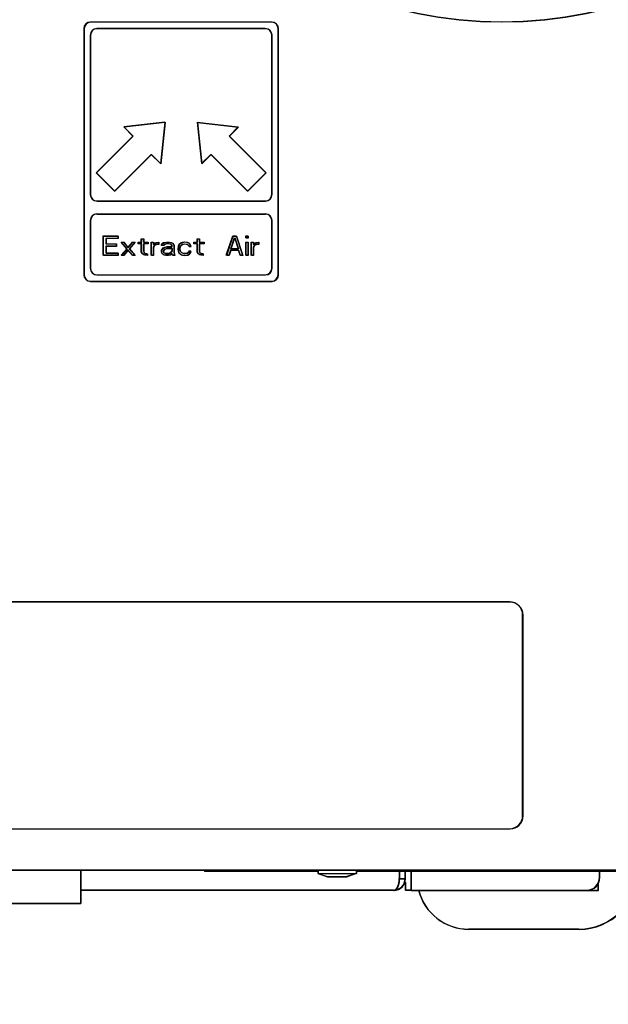
# Model space of a CAD drawing. Extents: x -1331 to 1042, y -983 to 1514.
# Drawn here: x 671 to 762, y -388 to -236 of the extents above; entities that cross this region are included whole.
import ezdxf

# ---------------------------------------------------------------- set-up
doc = ezdxf.new("R2010")
doc.units = 0
doc.header["$LTSCALE"] = 23.1
doc.header["$PDMODE"] = 3
doc.header["$PDSIZE"] = 0.3125
doc.layers.get('0').update_dxf_attribs({"linetype": 'CONTINUOUS'})
doc.layers.get('DEFPOINTS').update_dxf_attribs({"linetype": 'CONTINUOUS'})
doc.layers.add('7_ALL_FEATURES', color=7, linetype='CONTINUOUS')
doc.layers.add('AXES', color=7, linetype='CONTINUOUS')
doc.styles.get("Standard").update_dxf_attribs({"font": 'txt', "width": 0.8})
doc.dimstyles.new('DIMSTYLE_5', dxfattribs={"dimtxt": 35, "dimasz": 30, "dimexe": 2, "dimexo": 2, "dimgap": 8.75, "dimtad": 1, "dimcen": 0.09, "dimazin": 3, "dimtp": 1.2, "dimtm": 1.2, "dimtfac": 1, "dimtofl": 0, "dimtmove": 0, "dimatfit": 3})
doc.dimstyles.new('DIMSTYLE_6', dxfattribs={"dimtxt": 35, "dimasz": 30, "dimexe": 2, "dimexo": 2, "dimtad": 1, "dimcen": 0.09, "dimazin": 3, "dimtp": 0.5, "dimtm": 0.5, "dimtfac": 1, "dimtofl": 0, "dimtmove": 0, "dimatfit": 3})

# ---------------------------------------------------------------- blocks, each defined once
blk = doc.blocks.new('_FILLED')
at = {"color": 0, "linetype": 'BYBLOCK'}
blk.add_solid([(0, 0), (-1, 0.1667), (-1, -0.1667)], dxfattribs=at)
blk = doc.blocks.new('*D21')
at = {"color": 0, "linetype": 'CONTINUOUS'}
for p, q in [((-252.36, -383.04), (-252.36, 111.74)), ((929.01, 55.34), (929.01, 111.74)), ((-222.36, 109.74), (899.01, 109.74))]:
    blk.add_line(p, q, dxfattribs=at)
at = {"layer": 'DEFPOINTS', "color": 0}
for p in [(929.01, 109.74), (929.01, 53.34), (-252.36, -385.04)]:
    blk.add_point(p, dxfattribs=at)
at = {"color": 0, "xscale": 30, "yscale": 30, "zscale": 30, "rotation": 180}
blk.add_blockref('_FILLED', (-252.36, 109.74), dxfattribs=at)
at = {"color": 0, "xscale": 30, "yscale": 30, "zscale": 30}
blk.add_blockref('_FILLED', (929.01, 109.74), dxfattribs=at)
at = {"color": 0, "linetype": 'CONTINUOUS', "width": 0.8}
blk.add_text('1182', height=35, dxfattribs=at).set_placement((291.33, 118.49))
blk = doc.blocks.new('*D24')
at = {"color": 0, "linetype": 'CONTINUOUS'}
for p, q in [((929.56, 54.78), (1038.76, 54.78)), ((1036.76, 24.78), (1036.76, -953.44)), ((362.77, -983.44), (1038.76, -983.44))]:
    blk.add_line(p, q, dxfattribs=at)
at = {"layer": 'DEFPOINTS', "color": 0}
for p in [(927.56, 54.78), (360.77, -983.44), (1036.76, -983.44)]:
    blk.add_point(p, dxfattribs=at)
at = {"color": 0, "xscale": 30, "yscale": 30, "zscale": 30}
for p, rotation in [((1036.76, 54.78), 89.99999999999999), ((1036.76, -983.44), 270)]:
    blk.add_blockref('_FILLED', p, dxfattribs=dict(at, rotation=rotation))
at = {"color": 0, "linetype": 'CONTINUOUS', "width": 0.8}
blk.add_text('1038', height=35, rotation=90, dxfattribs=at).set_placement((1028.01, -513.66))
blk = doc.blocks.new('*D25')
at = {"color": 0, "linetype": 'CONTINUOUS'}
for p, q in [((642.02, -453.53), (513.83, -238.19)), ((821.9, -453.53), (642.02, -453.53))]:
    blk.add_line(p, q, dxfattribs=at)
at = {"layer": 'DEFPOINTS', "color": 0}
for p in [(498.48, -212.42), (562.43, -319.82)]:
    blk.add_point(p, dxfattribs=at)
at = {"color": 0, "xscale": 30, "yscale": 30, "zscale": 30, "rotation": 120.765495259748}
blk.add_blockref('_FILLED', (498.48, -212.42), dxfattribs=at)
at = {"color": 0, "linetype": 'CONTINUOUS', "width": 0.8}
blk.add_text('ø125x5', height=35, dxfattribs=at).set_placement((672.56, -452.9))

msp = doc.modelspace()

# ---------------------------------------------------------------- linework, layer by layer
at = {"color": 0, "linetype": 'CONTINUOUS'}
for p, q in [((709.755, -236.119), (681.755, -236.119)), ((709.811, -236.155), (681.811, -236.155)), ((680.755, -237.119), (680.755, -275.119)), ((680.811, -237.155), (680.811, -275.155)), ((681.755, -238.119), (681.755, -262.725)), ((681.811, -238.155), (681.811, -262.761)), ((708.755, -237.119), (682.755, -237.119)), ((708.811, -237.155), (682.811, -237.155)), ((709.755, -262.725), (709.755, -238.119)), ((709.811, -262.761), (709.811, -238.155)), ((710.755, -275.119), (710.755, -237.119)), ((710.811, -275.155), (710.811, -237.155)), ((693.28, -251.594), (686.916, -252.301)), ((693.336, -251.63), (686.972, -252.337)), ((693.28, -251.594), (692.573, -257.958)), ((693.336, -251.63), (692.629, -257.994)), ((698.23, -251.594), (698.937, -257.958)), ((698.23, -251.594), (704.594, -252.301)), ((698.286, -251.63), (704.65, -252.337)), ((698.286, -251.63), (698.993, -257.994)), ((688.331, -253.716), (682.674, -259.372)), ((688.386, -253.751), (682.729, -259.408)), ((686.916, -252.301), (688.331, -253.716)), ((686.972, -252.337), (688.386, -253.751)), ((704.594, -252.301), (703.18, -253.716)), ((703.18, -253.716), (708.837, -259.372)), ((704.65, -252.337), (703.235, -253.751)), ((703.235, -253.751), (708.892, -259.408)), ((691.159, -256.544), (685.502, -262.201)), ((691.215, -256.58), (685.558, -262.237)), ((692.573, -257.958), (691.159, -256.544)), ((692.629, -257.994), (691.215, -256.58)), ((698.937, -257.958), (700.351, -256.544)), ((698.993, -257.994), (700.407, -256.58)), ((700.351, -256.544), (706.008, -262.201)), ((700.407, -256.58), (706.064, -262.237)), ((682.674, -259.372), (685.502, -262.201)), ((682.729, -259.408), (685.558, -262.237)), ((708.837, -259.372), (706.008, -262.201)), ((708.892, -259.408), (706.064, -262.237)), ((682.755, -263.725), (708.755, -263.725)), ((682.811, -263.761), (708.811, -263.761)), ((682.755, -265.725), (708.755, -265.725)), ((682.811, -265.761), (708.811, -265.761)), ((681.755, -266.725), (681.755, -274.119)), ((681.811, -266.761), (681.811, -274.155)), ((709.755, -274.119), (709.755, -266.725)), ((709.811, -274.155), (709.811, -266.761)), ((683.755, -272.119), (683.755, -269.119)), ((683.755, -269.119), (686.005, -269.119)), ((683.811, -269.155), (686.061, -269.155)), ((683.811, -272.155), (683.811, -269.155)), ((684.13, -269.502), (684.13, -270.332)), ((686.005, -269.502), (684.13, -269.502)), ((684.13, -270.332), (685.755, -270.332)), ((686.061, -269.538), (684.186, -269.538)), ((684.186, -269.538), (684.186, -270.368)), ((684.186, -270.368), (685.811, -270.368)), ((685.755, -270.332), (685.755, -270.715)), ((685.811, -270.368), (685.811, -270.751)), ((686.005, -269.119), (686.005, -269.502)), ((686.061, -269.155), (686.061, -269.538)), ((686.505, -270.077), (686.88, -270.077)), ((687.38, -271.098), (686.505, -270.077)), ((686.561, -270.113), (686.936, -270.113)), ((687.436, -271.134), (686.561, -270.113)), ((686.88, -270.077), (687.568, -270.907)), ((686.936, -270.113), (687.623, -270.942)), ((687.568, -270.907), (688.255, -270.077)), ((687.623, -270.942), (688.311, -270.113)), ((688.63, -270.077), (687.755, -271.098)), ((688.686, -270.113), (687.811, -271.134)), ((688.255, -270.077), (688.63, -270.077)), ((688.311, -270.113), (688.686, -270.113)), ((689.13, -270.332), (689.13, -270.077)), ((689.13, -270.077), (689.63, -270.077)), ((689.63, -270.332), (689.13, -270.332)), ((689.186, -270.113), (689.686, -270.113)), ((689.186, -270.368), (689.186, -270.113)), ((689.686, -270.368), (689.186, -270.368)), ((689.63, -270.077), (689.63, -269.566)), ((689.63, -269.566), (689.943, -269.566)), ((689.63, -271.609), (689.63, -270.332)), ((689.686, -269.602), (689.998, -269.602)), ((689.686, -270.113), (689.686, -269.602)), ((689.686, -271.645), (689.686, -270.368)), ((689.943, -269.566), (689.943, -270.077)), ((689.943, -270.077), (690.63, -270.077)), ((689.943, -270.332), (689.943, -271.481)), ((690.63, -270.332), (689.943, -270.332)), ((689.998, -269.602), (689.998, -270.113)), ((689.998, -270.113), (690.686, -270.113)), ((690.686, -270.368), (689.998, -270.368)), ((689.998, -270.368), (689.998, -271.517)), ((690.63, -270.077), (690.63, -270.332)), ((690.686, -270.113), (690.686, -270.368)), ((691.13, -272.119), (691.13, -270.077)), ((691.13, -270.077), (691.443, -270.077)), ((691.186, -270.113), (691.498, -270.113)), ((691.186, -272.155), (691.186, -270.113)), ((691.443, -270.077), (691.443, -270.46)), ((691.443, -270.46), (691.568, -270.332)), ((691.498, -270.113), (691.498, -270.496)), ((691.498, -270.496), (691.623, -270.368)), ((691.568, -270.332), (691.755, -270.205)), ((691.623, -270.368), (691.811, -270.24)), ((691.88, -270.46), (691.63, -270.588)), ((691.936, -270.496), (691.686, -270.623)), ((691.755, -270.205), (691.943, -270.141)), ((691.811, -270.24), (691.998, -270.176)), ((692.255, -270.396), (691.88, -270.46)), ((692.311, -270.432), (691.936, -270.496)), ((691.943, -270.141), (692.255, -270.077)), ((691.998, -270.176), (692.311, -270.113)), ((692.255, -270.077), (692.255, -270.396)), ((692.311, -270.113), (692.311, -270.432)), ((692.755, -270.46), (692.818, -270.332)), ((692.755, -270.588), (692.755, -270.46)), ((692.811, -270.496), (692.873, -270.368)), ((692.811, -270.623), (692.811, -270.496)), ((692.818, -270.332), (692.943, -270.205)), ((692.873, -270.368), (692.998, -270.24)), ((692.943, -270.205), (693.068, -270.141)), ((692.998, -270.24), (693.123, -270.176)), ((693.068, -270.141), (693.505, -270.077)), ((693.13, -270.46), (693.068, -270.588)), ((693.123, -270.176), (693.561, -270.113)), ((693.186, -270.496), (693.123, -270.623)), ((693.255, -270.396), (693.13, -270.46)), ((693.311, -270.432), (693.186, -270.496)), ((693.505, -270.332), (693.255, -270.396)), ((693.561, -270.368), (693.311, -270.432)), ((693.505, -270.077), (693.88, -270.077)), ((693.88, -270.332), (693.505, -270.332)), ((693.561, -270.113), (693.936, -270.113)), ((693.936, -270.368), (693.561, -270.368)), ((693.88, -270.077), (694.255, -270.141)), ((694.13, -270.396), (693.88, -270.332)), ((693.936, -270.113), (694.311, -270.176)), ((694.186, -270.432), (693.936, -270.368)), ((694.255, -270.46), (694.13, -270.396)), ((694.311, -270.496), (694.186, -270.432)), ((694.255, -270.141), (694.443, -270.268)), ((694.318, -270.588), (694.255, -270.46)), ((694.311, -270.176), (694.498, -270.304)), ((694.373, -270.623), (694.311, -270.496)), ((694.443, -270.268), (694.568, -270.396)), ((694.498, -270.304), (694.623, -270.432)), ((694.568, -270.396), (694.63, -270.588)), ((694.623, -270.432), (694.686, -270.623)), ((695.443, -270.46), (695.318, -270.715)), ((695.498, -270.496), (695.373, -270.751)), ((695.568, -270.332), (695.443, -270.46)), ((695.623, -270.368), (695.498, -270.496)), ((695.755, -270.205), (695.568, -270.332)), ((695.811, -270.24), (695.623, -270.368)), ((695.693, -270.651), (695.88, -270.46)), ((695.748, -270.687), (695.936, -270.496)), ((695.943, -270.141), (695.755, -270.205)), ((695.998, -270.176), (695.811, -270.24)), ((695.88, -270.46), (696.005, -270.396)), ((695.936, -270.496), (696.061, -270.432)), ((696.318, -270.077), (695.943, -270.141)), ((696.373, -270.113), (695.998, -270.176)), ((696.005, -270.396), (696.255, -270.332)), ((696.061, -270.432), (696.311, -270.368)), ((696.255, -270.332), (696.693, -270.396)), ((696.311, -270.368), (696.748, -270.432)), ((696.755, -270.141), (696.318, -270.077)), ((696.811, -270.176), (696.373, -270.113)), ((696.693, -270.396), (696.88, -270.524)), ((696.748, -270.432), (696.936, -270.559)), ((697.005, -270.268), (696.755, -270.141)), ((697.061, -270.304), (696.811, -270.176)), ((697.193, -270.46), (697.005, -270.268)), ((697.248, -270.496), (697.061, -270.304)), ((697.255, -270.715), (697.193, -270.46)), ((697.311, -270.751), (697.248, -270.496)), ((697.755, -270.332), (697.755, -270.077)), ((697.755, -270.077), (698.255, -270.077)), ((698.255, -270.332), (697.755, -270.332)), ((697.811, -270.113), (698.311, -270.113)), ((697.811, -270.368), (697.811, -270.113)), ((698.311, -270.368), (697.811, -270.368)), ((698.255, -270.077), (698.255, -269.566)), ((698.255, -269.566), (698.568, -269.566)), ((698.255, -271.609), (698.255, -270.332)), ((698.311, -269.602), (698.623, -269.602)), ((698.311, -270.113), (698.311, -269.602)), ((698.311, -271.645), (698.311, -270.368)), ((698.568, -269.566), (698.568, -270.077)), ((698.568, -270.077), (699.255, -270.077)), ((698.568, -270.332), (698.568, -271.481)), ((699.255, -270.332), (698.568, -270.332)), ((698.623, -269.602), (698.623, -270.113)), ((698.623, -270.113), (699.311, -270.113)), ((699.311, -270.368), (698.623, -270.368)), ((698.623, -270.368), (698.623, -271.517)), ((699.255, -270.077), (699.255, -270.332)), ((699.311, -270.113), (699.311, -270.368)), ((702.755, -272.119), (703.755, -269.119)), ((702.811, -272.155), (703.811, -269.155)), ((703.443, -271.098), (704.005, -269.375)), ((703.498, -271.134), (704.061, -269.411)), ((703.755, -269.119), (704.255, -269.119)), ((703.811, -269.155), (704.311, -269.155)), ((704.005, -269.375), (704.568, -271.098)), ((704.061, -269.411), (704.623, -271.134)), ((704.255, -269.119), (705.255, -272.119)), ((704.311, -269.155), (705.311, -272.155)), ((705.755, -269.439), (705.755, -269.119)), ((705.755, -269.119), (706.068, -269.119)), ((706.068, -269.439), (705.755, -269.439)), ((705.755, -272.119), (705.755, -270.077)), ((705.755, -270.077), (706.068, -270.077)), ((705.811, -269.155), (706.123, -269.155)), ((705.811, -269.474), (705.811, -269.155)), ((706.123, -269.474), (705.811, -269.474)), ((705.811, -270.113), (706.123, -270.113)), ((705.811, -272.155), (705.811, -270.113)), ((706.068, -269.119), (706.068, -269.439)), ((706.068, -270.077), (706.068, -272.119)), ((706.123, -269.155), (706.123, -269.474)), ((706.123, -270.113), (706.123, -272.155)), ((706.568, -272.119), (706.568, -270.077)), ((706.568, -270.077), (706.88, -270.077)), ((706.623, -270.113), (706.936, -270.113)), ((706.623, -272.155), (706.623, -270.113)), ((706.88, -270.077), (706.88, -270.46)), ((706.88, -270.46), (707.005, -270.332)), ((706.936, -270.113), (706.936, -270.496)), ((706.936, -270.496), (707.061, -270.368)), ((707.005, -270.332), (707.193, -270.205)), ((707.061, -270.368), (707.248, -270.24)), ((707.318, -270.46), (707.068, -270.588)), ((707.373, -270.496), (707.123, -270.623)), ((707.193, -270.205), (707.38, -270.141)), ((707.248, -270.24), (707.436, -270.176)), ((707.693, -270.396), (707.318, -270.46)), ((707.748, -270.432), (707.373, -270.496)), ((707.38, -270.141), (707.693, -270.077)), ((707.436, -270.176), (707.748, -270.113)), ((707.693, -270.077), (707.693, -270.396)), ((707.748, -270.113), (707.748, -270.432)), ((684.13, -270.715), (684.13, -271.736)), ((685.755, -270.715), (684.13, -270.715)), ((684.13, -271.736), (686.005, -271.736)), ((685.811, -270.751), (684.186, -270.751)), ((684.186, -270.751), (684.186, -271.772)), ((684.186, -271.772), (686.061, -271.772)), ((686.005, -271.736), (686.005, -272.119)), ((686.061, -271.772), (686.061, -272.155)), ((686.505, -272.119), (687.38, -271.098)), ((686.561, -272.155), (687.436, -271.134)), ((687.568, -271.29), (686.88, -272.119)), ((687.623, -271.325), (686.936, -272.155)), ((688.255, -272.119), (687.568, -271.29)), ((688.311, -272.155), (687.623, -271.325)), ((687.755, -271.098), (688.63, -272.119)), ((687.811, -271.134), (688.686, -272.155)), ((689.755, -271.864), (689.63, -271.609)), ((689.811, -271.9), (689.686, -271.645)), ((689.943, -271.992), (689.755, -271.864)), ((689.998, -272.028), (689.811, -271.9)), ((689.943, -271.481), (690.005, -271.673)), ((690.13, -272.056), (689.943, -271.992)), ((689.998, -271.517), (690.061, -271.708)), ((690.186, -272.091), (689.998, -272.028)), ((690.005, -271.673), (690.193, -271.8)), ((690.061, -271.708), (690.248, -271.836)), ((690.193, -271.8), (690.505, -271.864)), ((690.248, -271.836), (690.561, -271.9)), ((690.505, -271.864), (690.505, -272.119)), ((690.561, -271.9), (690.561, -272.155)), ((691.63, -270.588), (691.443, -270.843)), ((691.443, -270.843), (691.443, -272.119)), ((691.686, -270.623), (691.498, -270.879)), ((691.498, -270.879), (691.498, -272.155)), ((693.068, -270.588), (692.755, -270.588)), ((692.755, -271.353), (692.88, -271.098)), ((692.755, -271.545), (692.755, -271.353)), ((692.818, -271.8), (692.755, -271.545)), ((693.123, -270.623), (692.811, -270.623)), ((692.811, -271.389), (692.936, -271.134)), ((692.811, -271.581), (692.811, -271.389)), ((692.873, -271.836), (692.811, -271.581)), ((693.005, -271.992), (692.818, -271.8)), ((693.061, -272.028), (692.873, -271.836)), ((692.88, -271.098), (693.005, -270.971)), ((692.936, -271.134), (693.061, -271.006)), ((693.005, -270.971), (693.255, -270.843)), ((693.13, -272.056), (693.005, -271.992)), ((693.061, -271.006), (693.311, -270.879)), ((693.186, -272.091), (693.061, -272.028)), ((693.068, -271.481), (693.13, -271.29)), ((693.068, -271.609), (693.068, -271.481)), ((693.13, -271.736), (693.068, -271.609)), ((693.123, -271.517), (693.186, -271.325)), ((693.123, -271.645), (693.123, -271.517)), ((693.186, -271.772), (693.123, -271.645)), ((693.13, -271.29), (693.255, -271.162)), ((693.38, -271.864), (693.13, -271.736)), ((693.186, -271.325), (693.311, -271.198)), ((693.436, -271.9), (693.186, -271.772)), ((693.255, -270.843), (693.63, -270.779)), ((693.255, -271.162), (693.38, -271.098)), ((693.311, -270.879), (693.686, -270.815)), ((693.311, -271.198), (693.436, -271.134)), ((693.38, -271.098), (693.63, -271.034)), ((693.755, -271.864), (693.38, -271.864)), ((693.436, -271.134), (693.686, -271.07)), ((693.811, -271.9), (693.436, -271.9)), ((693.63, -270.779), (694.318, -270.779)), ((693.63, -271.034), (694.318, -271.034)), ((693.686, -270.815), (694.373, -270.815)), ((693.686, -271.07), (694.373, -271.07)), ((694.068, -271.736), (693.755, -271.864)), ((694.123, -271.772), (693.811, -271.9)), ((694.255, -271.545), (694.068, -271.736)), ((694.255, -271.928), (694.068, -272.056)), ((694.311, -271.581), (694.123, -271.772)), ((694.311, -271.964), (694.123, -272.091)), ((694.318, -271.417), (694.255, -271.545)), ((694.318, -271.8), (694.255, -271.928)), ((694.373, -271.453), (694.311, -271.581)), ((694.373, -271.836), (694.311, -271.964)), ((694.318, -270.779), (694.318, -270.588)), ((694.318, -271.034), (694.318, -271.417)), ((694.38, -271.992), (694.318, -271.8)), ((694.373, -270.815), (694.373, -270.623)), ((694.373, -271.07), (694.373, -271.453)), ((694.436, -272.028), (694.373, -271.836)), ((694.443, -272.119), (694.38, -271.992)), ((694.498, -272.155), (694.436, -272.028)), ((694.63, -270.588), (694.63, -271.609)), ((694.63, -271.609), (694.693, -271.928)), ((694.686, -270.623), (694.686, -271.645)), ((694.686, -271.645), (694.748, -271.964)), ((694.693, -271.928), (694.755, -272.119)), ((694.748, -271.964), (694.811, -272.155)), ((695.318, -270.715), (695.255, -271.098)), ((695.255, -271.098), (695.318, -271.481)), ((695.373, -270.751), (695.311, -271.134)), ((695.311, -271.134), (695.373, -271.517)), ((695.318, -271.481), (695.443, -271.736)), ((695.373, -271.517), (695.498, -271.772)), ((695.443, -271.736), (695.568, -271.864)), ((695.498, -271.772), (695.623, -271.9)), ((695.568, -271.034), (695.63, -270.779)), ((695.568, -271.226), (695.568, -271.034)), ((695.693, -271.545), (695.568, -271.226)), ((695.568, -271.864), (695.755, -271.992)), ((695.623, -271.07), (695.686, -270.815)), ((695.623, -271.262), (695.623, -271.07)), ((695.748, -271.581), (695.623, -271.262)), ((695.623, -271.9), (695.811, -272.028)), ((695.63, -270.779), (695.693, -270.651)), ((695.686, -270.815), (695.748, -270.687)), ((695.88, -271.736), (695.693, -271.545)), ((695.936, -271.772), (695.748, -271.581)), ((695.755, -271.992), (695.943, -272.056)), ((695.811, -272.028), (695.998, -272.091)), ((696.255, -271.864), (695.88, -271.736)), ((696.311, -271.9), (695.936, -271.772)), ((696.693, -271.8), (696.255, -271.864)), ((696.748, -271.836), (696.311, -271.9)), ((696.88, -271.673), (696.693, -271.8)), ((696.936, -271.708), (696.748, -271.836)), ((696.755, -272.056), (697.005, -271.928)), ((696.811, -272.091), (697.061, -271.964)), ((696.88, -270.524), (696.943, -270.715)), ((696.943, -271.481), (696.88, -271.673)), ((696.936, -270.559), (696.998, -270.751)), ((696.998, -271.517), (696.936, -271.708)), ((696.943, -270.715), (697.255, -270.715)), ((697.255, -271.481), (696.943, -271.481)), ((696.998, -270.751), (697.311, -270.751)), ((697.311, -271.517), (696.998, -271.517)), ((697.005, -271.928), (697.193, -271.736)), ((697.061, -271.964), (697.248, -271.772)), ((697.193, -271.736), (697.255, -271.481)), ((697.248, -271.772), (697.311, -271.517)), ((698.38, -271.864), (698.255, -271.609)), ((698.436, -271.9), (698.311, -271.645)), ((698.568, -271.992), (698.38, -271.864)), ((698.623, -272.028), (698.436, -271.9)), ((698.568, -271.481), (698.63, -271.673)), ((698.755, -272.056), (698.568, -271.992)), ((698.623, -271.517), (698.686, -271.708)), ((698.811, -272.091), (698.623, -272.028)), ((698.63, -271.673), (698.818, -271.8)), ((698.686, -271.708), (698.873, -271.836)), ((698.818, -271.8), (699.13, -271.864)), ((698.873, -271.836), (699.186, -271.9)), ((699.13, -271.864), (699.13, -272.119)), ((699.186, -271.9), (699.186, -272.155)), ((703.38, -271.353), (703.13, -272.119)), ((703.436, -271.389), (703.186, -272.155)), ((704.63, -271.353), (703.38, -271.353)), ((704.686, -271.389), (703.436, -271.389)), ((704.568, -271.098), (703.443, -271.098)), ((704.623, -271.134), (703.498, -271.134)), ((704.88, -272.119), (704.63, -271.353)), ((704.936, -272.155), (704.686, -271.389)), ((707.068, -270.588), (706.88, -270.843)), ((706.88, -270.843), (706.88, -272.119)), ((707.123, -270.623), (706.936, -270.879)), ((706.936, -270.879), (706.936, -272.155)), ((686.005, -272.119), (683.755, -272.119)), ((686.061, -272.155), (683.811, -272.155)), ((686.88, -272.119), (686.505, -272.119)), ((686.936, -272.155), (686.561, -272.155)), ((688.63, -272.119), (688.255, -272.119)), ((688.686, -272.155), (688.311, -272.155)), ((690.505, -272.119), (690.13, -272.056)), ((690.561, -272.155), (690.186, -272.091)), ((691.443, -272.119), (691.13, -272.119)), ((691.498, -272.155), (691.186, -272.155)), ((693.38, -272.119), (693.13, -272.056)), ((693.436, -272.155), (693.186, -272.091)), ((693.755, -272.119), (693.38, -272.119)), ((693.811, -272.155), (693.436, -272.155)), ((694.068, -272.056), (693.755, -272.119)), ((694.123, -272.091), (693.811, -272.155)), ((694.755, -272.119), (694.443, -272.119)), ((694.811, -272.155), (694.498, -272.155)), ((695.943, -272.056), (696.318, -272.119)), ((695.998, -272.091), (696.373, -272.155)), ((696.318, -272.119), (696.755, -272.056)), ((696.373, -272.155), (696.811, -272.091)), ((699.13, -272.119), (698.755, -272.056)), ((699.186, -272.155), (698.811, -272.091)), ((703.13, -272.119), (702.755, -272.119)), ((703.186, -272.155), (702.811, -272.155)), ((705.255, -272.119), (704.88, -272.119)), ((705.311, -272.155), (704.936, -272.155)), ((706.068, -272.119), (705.755, -272.119)), ((706.123, -272.155), (705.811, -272.155)), ((706.88, -272.119), (706.568, -272.119)), ((706.936, -272.155), (706.623, -272.155)), ((681.755, -276.119), (709.755, -276.119)), ((681.811, -276.155), (709.811, -276.155)), ((682.755, -275.119), (708.755, -275.119)), ((682.811, -275.155), (708.811, -275.155)), ((746.503, -325.619), (580.503, -325.619)), ((746.559, -325.655), (580.559, -325.655)), ((748.503, -358.619), (748.503, -327.619)), ((748.559, -358.655), (748.559, -327.655)), ((580.503, -360.619), (746.503, -360.619)), ((580.559, -360.655), (746.559, -360.655)), ((916.755, -367.019), (361.955, -367.019)), ((916.811, -367.055), (362.011, -367.055)), ((699.355, -367.119), (716.895, -367.119)), ((699.411, -367.155), (716.951, -367.155)), ((722.795, -367.119), (793.505, -367.119)), ((722.851, -367.155), (793.561, -367.155)), ((729.455, -367.119), (729.455, -368.319)), ((729.511, -367.155), (729.511, -368.355)), ((730.355, -368.319), (730.355, -367.119)), ((730.411, -368.355), (730.411, -367.155)), ((729.455, -368.319), (730.355, -368.319)), ((729.511, -368.355), (730.411, -368.355)), ((760.155, -370.119), (760.155, -368.956)), ((760.211, -370.155), (760.211, -368.992)), ((728.555, -370.119), (680.255, -370.119)), ((728.611, -370.155), (680.311, -370.155)), ((731.255, -370.119), (731.255, -370.06)), ((731.255, -370.119), (733.055, -370.119)), ((731.311, -370.155), (731.311, -370.096)), ((731.311, -370.155), (733.111, -370.155)), ((758.355, -370.119), (760.155, -370.119)), ((758.411, -370.155), (760.211, -370.155))]:
    msp.add_line(p, q, dxfattribs=at)
for points in [[(729.254, -369.454), (729.267, -369.42), (729.28, -369.387), (729.292, -369.353), (729.304, -369.318), (729.315, -369.284), (729.325, -369.249), (729.336, -369.215), (729.345, -369.18), (729.355, -369.145), (729.364, -369.11), (729.372, -369.075), (729.38, -369.039), (729.388, -369.004), (729.395, -368.968), (729.402, -368.933), (729.408, -368.897), (729.414, -368.861), (729.419, -368.825), (729.424, -368.789), (729.429, -368.753), (729.433, -368.717), (729.437, -368.681), (729.441, -368.645), (729.444, -368.609), (729.447, -368.573), (729.449, -368.537), (729.451, -368.5), (729.452, -368.464), (729.454, -368.428), (729.455, -368.392), (729.455, -368.356), (729.455, -368.319)], [(729.309, -369.49), (729.322, -369.456), (729.335, -369.422), (729.347, -369.388), (729.359, -369.354), (729.37, -369.32), (729.381, -369.285), (729.391, -369.251), (729.401, -369.216), (729.41, -369.181), (729.419, -369.146), (729.428, -369.11), (729.436, -369.075), (729.443, -369.04), (729.45, -369.004), (729.457, -368.968), (729.463, -368.933), (729.469, -368.897), (729.475, -368.861), (729.48, -368.825), (729.485, -368.789), (729.489, -368.753), (729.493, -368.717), (729.496, -368.681), (729.499, -368.645), (729.502, -368.609), (729.504, -368.572), (729.506, -368.536), (729.508, -368.5), (729.509, -368.464), (729.51, -368.428), (729.511, -368.391), (729.511, -368.355)], [(728.555, -370.119), (728.587, -370.118), (728.618, -370.115), (728.649, -370.109), (728.679, -370.101), (728.709, -370.091), (728.739, -370.079), (728.768, -370.066), (728.797, -370.05), (728.825, -370.034), (728.853, -370.016), (728.879, -369.997), (728.905, -369.977), (728.93, -369.956), (728.954, -369.934), (728.977, -369.911), (728.999, -369.888), (729.02, -369.864), (729.04, -369.839), (729.06, -369.814), (729.078, -369.789), (729.096, -369.763), (729.114, -369.736), (729.13, -369.709), (729.146, -369.682), (729.161, -369.654), (729.176, -369.626), (729.19, -369.598), (729.204, -369.57), (729.217, -369.541), (729.229, -369.512), (729.242, -369.483), (729.254, -369.454)], [(728.611, -370.155), (728.642, -370.154), (728.673, -370.15), (728.704, -370.145), (728.735, -370.137), (728.765, -370.127), (728.795, -370.115), (728.824, -370.101), (728.853, -370.086), (728.881, -370.07), (728.908, -370.052), (728.935, -370.033), (728.96, -370.012), (728.985, -369.991), (729.009, -369.969), (729.032, -369.947), (729.054, -369.924), (729.076, -369.9), (729.096, -369.875), (729.115, -369.85), (729.134, -369.825), (729.152, -369.798), (729.169, -369.772), (729.186, -369.745), (729.201, -369.718), (729.217, -369.69), (729.231, -369.662), (729.245, -369.634), (729.259, -369.605), (729.272, -369.577), (729.285, -369.548), (729.297, -369.519), (729.309, -369.49)]]:
    msp.add_lwpolyline(points, dxfattribs=at)
for centre, radius, start, end in [((681.755, -237.119), 1, 90, 180), ((681.811, -237.155), 1, 90, 180), ((709.755, -237.119), 1, 0, 90), ((709.811, -237.155), 1, 0, 90), ((682.755, -238.119), 1, 90, 180), ((682.811, -238.155), 1, 90, 180), ((708.755, -238.119), 1, 0, 90), ((708.811, -238.155), 1, 0, 90), ((682.755, -262.725), 1, 180, 270), ((682.811, -262.761), 1, 180, 270), ((708.755, -262.725), 1, 270, 0), ((708.811, -262.761), 1, 270, 0), ((682.755, -266.725), 1, 90, 180), ((682.811, -266.761), 1, 90, 180), ((708.755, -266.725), 1, 0, 90), ((708.811, -266.761), 1, 0, 90), ((682.755, -274.119), 1, 180, 270), ((682.811, -274.155), 1, 180, 270), ((708.755, -274.119), 1, 270, 0), ((708.811, -274.155), 1, 270, 0), ((681.755, -275.119), 1, 180, 270), ((681.811, -275.155), 1, 180, 270), ((709.755, -275.119), 1, 270, 0), ((709.811, -275.155), 1, 270, 0), ((746.503, -327.619), 2, 0, 90), ((746.559, -327.655), 2, 0, 90), ((746.503, -358.619), 2, 270, 0), ((746.559, -358.655), 2, 270, 0), ((728.555, -368.319), 1.8, 270, 0), ((728.611, -368.355), 1.8, 270, 0)]:
    msp.add_arc(centre, radius, start, end, dxfattribs=at)
at = {"layer": '7_ALL_FEATURES', "color": 0, "linetype": 'CONTINUOUS'}
for p, q in [((716.895, -367.019), (716.895, -367.519)), ((716.895, -367.519), (722.795, -367.519)), ((716.895, -367.519), (718.34, -368.019)), ((716.951, -367.055), (716.951, -367.555)), ((716.951, -367.555), (722.851, -367.555)), ((716.951, -367.555), (718.395, -368.055)), ((722.795, -367.519), (721.351, -368.019)), ((722.851, -367.555), (721.406, -368.055)), ((722.795, -367.019), (722.795, -367.519)), ((722.851, -367.055), (722.851, -367.555)), ((718.34, -368.019), (721.351, -368.019)), ((718.395, -368.055), (721.406, -368.055))]:
    msp.add_line(p, q, dxfattribs=at)
at = {"layer": 'AXES', "color": 0, "linetype": 'CONTINUOUS'}
for p, q in [((680.255, -367.019), (680.255, -372.119)), ((680.311, -367.055), (680.311, -372.155)), ((731.255, -367.119), (731.255, -370.119)), ((731.311, -367.155), (731.311, -370.155)), ((760.355, -368.119), (760.355, -367.119)), ((760.411, -368.155), (760.411, -367.155)), ((730.355, -368.885), (730.355, -370.119)), ((730.411, -368.921), (730.411, -370.155)), ((731.255, -370.119), (730.355, -370.119)), ((731.311, -370.155), (730.411, -370.155)), ((733.055, -370.119), (758.355, -370.119)), ((733.111, -370.155), (758.411, -370.155)), ((660.255, -372.119), (680.255, -372.119)), ((660.311, -372.155), (680.311, -372.155)), ((757.155, -376.119), (740.155, -376.119)), ((757.211, -376.155), (740.211, -376.155))]:
    msp.add_line(p, q, dxfattribs=at)
for centre in [(745.255, -171.619), (745.311, -171.655)]:
    msp.add_circle(centre, 64.5, dxfattribs=at)
for centre, radius, start, end in [((757.155, -367.119), 9, 270, 0), ((757.211, -367.155), 9, 270, 0), ((758.355, -368.119), 2, 270, 0), ((758.411, -368.155), 2, 270, 0), ((740.155, -368.119), 8, 194.61647, 270), ((740.211, -368.155), 8, 194.61647, 270)]:
    msp.add_arc(centre, radius, start, end, dxfattribs=at)

# ---------------------------------------------------------------- dimensions: what is measured, and where the dimension line sits
at = {"color": 0, "linetype": 'CONTINUOUS'}
dim = msp.add_linear_dim(base=(929.011, 109.735), p1=(-252.357, -385.037), p2=(929.011, 53.345), text='1182', dimstyle='DIMSTYLE_5', override={"dimdec": 0}, dxfattribs=at)
dim.commit()
dim.dimension.update_dxf_attribs({"geometry": '*D21', "text_midpoint": (333.327, 109.735), "dimtype": 160})
dim = msp.add_linear_dim(base=(1036.762, -983.437), p1=(927.555, 54.781), p2=(360.77, -983.437), angle=270, dimstyle='DIMSTYLE_5', override={"dimdec": 0}, dxfattribs=at)
dim.commit()
dim.dimension.update_dxf_attribs({"geometry": '*D24', "text_midpoint": (1036.762, -469.328), "dimtype": 160})
dim = msp.add_diameter_dim_2p(p1=(562.426, -319.824), p2=(498.485, -212.415), text='%%c<>x5', dimstyle='DIMSTYLE_6', override={"dimtih": 1, "dimtoh": 1, "dimpost": '<>'}, dxfattribs=at)
dim.commit()
dim.dimension.update_dxf_attribs({"geometry": '*D25', "text_midpoint": (747.229, -453.526), "dimtype": 163})

doc.saveas('drawing.dxf')
